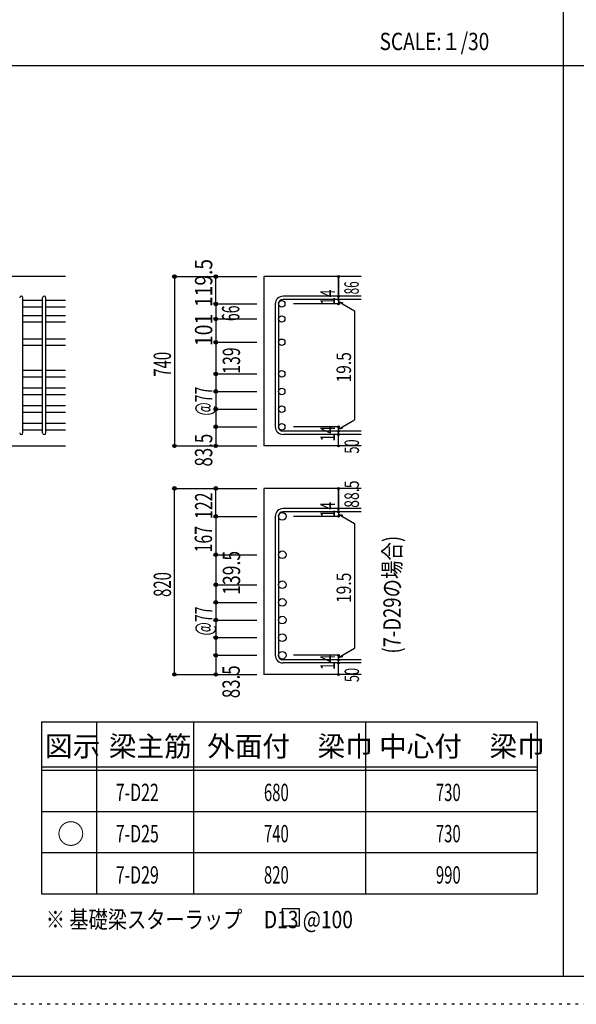
# Model space of a CAD drawing. Units: millimetres. Extents: x 141 to 12441, y 138 to 8778.
# Drawn here: x 2804 to 5232, y 138 to 4433 of the extents above; entities that cross this region are included whole.
import ezdxf

# ---------------------------------------------------------------- set-up
doc = ezdxf.new("R2010")
doc.units = ezdxf.units.MM
doc.header["$LTSCALE"] = 30
for name, pattern in [('CENTER', [12, 5, -0.8, 0.4, -0.8, 5]), ('DIVIDE', [13.2, 5, -0.8, 0.4, -0.8, 0.4, -0.8, 5]), ('DOT', [1.6, 0.4, -0.8, 0.4]), ('HIDDEN', [8, 1, -2, 2, -2, 1])]:
    doc.linetypes.add(name, pattern=pattern)
for name, color, linetype in [('002', 7, 'Continuous'), ('006', 7, 'Continuous'), ('007', 7, 'Continuous'), ('008', 7, 'Continuous'), ('014', 7, 'Continuous'), ('104', 7, 'Continuous'), ('111', 7, 'Continuous'), ('241', 7, 'Continuous'), ('250', 7, 'Continuous')]:
    doc.layers.add(name, color=color, linetype=linetype)
doc.styles.add('DRACAD', font='txt', dxfattribs={"width": 0.85, "bigfont": 'extfont2'})

msp = doc.modelspace()

# ---------------------------------------------------------------- linework, layer by layer
at = {"layer": '002', "color": 2, "linetype": 'Continuous'}
for p, q in [((3004.2, 3312.8), (1404.2, 3312.8)), ((4294.2, 3312.8), (3869.2, 3312.8)), ((3869.2, 3312.8), (3869.2, 2573.8)), ((2604.2, 2573.8), (3004.2, 2573.8)), ((4294.2, 2573.8), (3869.2, 2573.8)), ((4294.2, 2388.4), (3869.2, 2388.4)), ((3869.2, 2388.4), (3869.2, 1576.9)), ((4294.2, 1576.9), (3869.2, 1576.9))]:
    msp.add_line(p, q, dxfattribs=at)
at = {"layer": '006', "color": 7, "linetype": 'Continuous'}
for p, q in [((2904.2, 3207.6), (2818.2, 3207.6)), ((2904.2, 3179.6), (2818.2, 3179.6)), ((3004.2, 3207.6), (2918.2, 3207.6)), ((3004.2, 3179.6), (2918.2, 3179.6)), ((2904.2, 3141.6), (2818.2, 3141.6)), ((3004.2, 3141.6), (2918.2, 3141.6)), ((2904.2, 3113.6), (2818.2, 3113.6)), ((3004.2, 3113.6), (2918.2, 3113.6)), ((2904.2, 3040.3), (2818.2, 3040.3)), ((2904.2, 3012.3), (2818.2, 3012.3)), ((3004.2, 3040.3), (2918.2, 3040.3)), ((3004.2, 3012.3), (2918.2, 3012.3)), ((2904.2, 2902.3), (2818.2, 2902.3)), ((3004.2, 2902.3), (2918.2, 2902.3)), ((2904.2, 2874.3), (2818.2, 2874.3)), ((3004.2, 2874.3), (2918.2, 2874.3)), ((2904.2, 2825.3), (2818.2, 2825.3)), ((2904.2, 2797.3), (2818.2, 2797.3)), ((3004.2, 2825.3), (2918.2, 2825.3)), ((3004.2, 2797.3), (2918.2, 2797.3)), ((2904.2, 2748.3), (2818.2, 2748.3)), ((2904.2, 2720.3), (2818.2, 2720.3)), ((3004.2, 2748.3), (2918.2, 2748.3)), ((3004.2, 2720.3), (2918.2, 2720.3)), ((2904.2, 2671.3), (2818.2, 2671.3)), ((3004.2, 2671.3), (2918.2, 2671.3)), ((2904.2, 2643.3), (2818.2, 2643.3)), ((3004.2, 2643.3), (2918.2, 2643.3))]:
    msp.add_line(p, q, dxfattribs=at)
at = {"layer": '006', "color": 3, "linetype": 'Continuous'}
for centre, radius in [((3947.2, 3193.6), 14), ((3947.2, 3127.6), 14), ((3947.2, 3026.3), 14), ((3947.2, 2888.3), 14), ((3947.2, 2811.3), 14), ((3947.2, 2734.3), 14), ((3947.2, 2657.3), 14), ((3949.7, 2266.7), 16.5), ((3949.7, 2099.4), 16.5), ((3949.7, 1968.4), 16.5), ((3949.7, 1891.4), 16.5), ((3949.7, 1814.4), 16.5), ((3949.7, 1737.4), 16.5), ((3949.7, 1660.4), 16.5)]:
    msp.add_circle(centre, radius, dxfattribs=at)
at = {"layer": '006', "color": 7, "linetype": 'Continuous'}
for p in [(3479.2, 3312.8), (3479.2, 2573.8), (3479.2, 2388.4), (3479.2, 1576.9)]:
    msp.add_point(p, dxfattribs=at)
at = {"layer": '007', "color": 7, "linetype": 'Continuous'}
for p, q in [((4294.2, 3227.1), (3952.7, 3227.1)), ((2818.2, 2630.8), (2818.2, 3220.1)), ((2904.2, 2630.8), (2904.2, 3220.1)), ((2918.2, 2630.8), (2918.2, 3220.1)), ((3919.2, 3193.6), (3919.2, 2657.3)), ((3933.2, 3193.6), (3933.2, 2657.3)), ((4294.2, 3213.1), (3952.7, 3213.1)), ((4294.2, 2637.8), (3952.7, 2637.8)), ((4294.2, 2623.8), (3952.7, 2623.8)), ((4294.2, 2300.2), (3952.7, 2300.2)), ((4294.2, 2286.2), (3952.7, 2286.2)), ((3919.2, 2266.7), (3919.2, 1660.4)), ((3933.2, 2266.7), (3933.2, 1660.4)), ((4294.2, 1640.9), (3952.7, 1640.9)), ((4294.2, 1626.9), (3952.7, 1626.9))]:
    msp.add_line(p, q, dxfattribs=at)
for centre, radius, start, end in [((2811.2, 3220.1), 7, 0, 180), ((2911.2, 3220.1), 7, 0, 180), ((3952.7, 3193.6), 33.5, 90, 180), ((3952.7, 3193.6), 19.5, 90, 180), ((2811.2, 2630.8), 7, 180, 0), ((2911.2, 2630.8), 7, 180, 0), ((3952.7, 2657.3), 33.5, 180, 270), ((3952.7, 2657.3), 19.5, 180, 270), ((3952.7, 2266.7), 33.5, 90, 180), ((3952.7, 2266.7), 19.5, 90, 180), ((3952.7, 1660.4), 33.5, 180, 270), ((3952.7, 1660.4), 19.5, 180, 270)]:
    msp.add_arc(centre, radius, start, end, dxfattribs=at)
at = {"layer": '014', "color": 4, "linetype": 'Continuous'}
for p, q in [((3479.2, 3312.8), (3659.2, 3312.8)), ((3479.2, 3312.8), (3659.2, 3312.8)), ((3479.2, 3312.8), (3479.2, 2573.8)), ((3659.2, 3312.8), (3839.2, 3312.8)), ((3659.2, 3312.8), (3839.2, 3312.8)), ((3659.2, 3193.6), (3659.2, 3312.8)), ((4194.2, 3312.8), (4194.2, 3227.1)), ((4194.2, 3227.1), (4194.2, 3312.8)), ((4194.2, 3213.1), (4194.2, 3227.1)), ((3659.2, 3193.6), (3839.2, 3193.6)), ((3659.2, 3193.6), (3659.2, 3111.9)), ((4194.2, 3193.6), (3998.1, 3193.6)), ((4194.2, 3213.1), (4194.2, 3193.6)), ((4194.2, 3203.4), (4213.5, 3198.2)), ((4194.2, 3203.4), (4264.3, 3162.9)), ((4264.3, 3162.9), (4264.3, 2688)), ((3659.2, 3127.6), (3839.2, 3127.6)), ((3659.2, 3127.6), (3839.2, 3127.6)), ((3659.2, 3111.9), (3659.2, 3026.3)), ((3659.2, 3026.3), (3839.2, 3026.3)), ((3659.2, 3026.3), (3839.2, 3026.3)), ((3659.2, 3026.3), (3659.2, 2657.3)), ((3659.2, 2888.3), (3839.2, 2888.3)), ((3659.2, 2811.3), (3839.2, 2811.3)), ((3659.2, 2734.3), (3839.2, 2734.3)), ((4194.2, 2647.6), (4264.3, 2688)), ((3659.2, 2657.3), (3839.2, 2657.3)), ((3659.2, 2657.3), (3659.2, 2573.8)), ((4194.2, 2657.3), (3998.1, 2657.3)), ((4194.2, 2637.8), (4194.2, 2657.3)), ((4194.2, 2647.6), (4213.5, 2652.8)), ((4194.2, 2623.8), (4194.2, 2637.8)), ((4194.2, 2573.8), (4194.2, 2623.8)), ((3479.2, 2573.8), (3659.2, 2573.8)), ((3659.2, 2573.8), (3839.2, 2573.8)), ((3479.2, 2388.4), (3659.2, 2388.4)), ((3479.2, 2388.4), (3659.2, 2388.4)), ((3479.2, 1576.9), (3479.2, 2388.4)), ((3659.2, 2266.7), (3659.2, 2388.4)), ((3659.2, 2388.4), (3839.2, 2388.4)), ((3659.2, 2388.4), (3839.2, 2388.4)), ((4194.2, 2300.2), (4194.2, 2388.4)), ((4194.2, 2388.4), (4194.2, 2300.2)), ((4194.2, 2286.2), (4194.2, 2300.2)), ((4194.2, 2286.2), (4194.2, 2266.7)), ((3659.2, 2266.7), (3659.2, 2187.4)), ((3659.2, 2266.7), (3839.2, 2266.7)), ((4194.2, 2266.7), (3998.1, 2266.7)), ((4194.2, 2276.4), (4264.3, 2236)), ((4194.2, 2276.4), (4213.5, 2271.2)), ((4264.3, 2236), (4264.3, 1691.1)), ((3659.2, 2187.4), (3659.2, 2101.9)), ((3659.2, 2101.9), (3659.2, 1660.4)), ((3659.2, 2099.4), (3839.2, 2099.4)), ((3659.2, 2099.4), (3839.2, 2099.4)), ((3659.2, 1968.4), (3839.2, 1968.4)), ((3659.2, 1891.4), (3839.2, 1891.4)), ((3659.2, 1814.4), (3839.2, 1814.4)), ((3659.2, 1737.4), (3839.2, 1737.4)), ((4194.2, 1650.6), (4264.3, 1691.1)), ((3659.2, 1660.4), (3659.2, 1576.9)), ((3659.2, 1660.4), (3839.2, 1660.4)), ((4194.2, 1660.4), (3998.1, 1660.4)), ((4194.2, 1640.9), (4194.2, 1660.4)), ((4194.2, 1650.6), (4213.5, 1655.8)), ((4194.2, 1626.9), (4194.2, 1640.9)), ((4194.2, 1576.9), (4194.2, 1626.9)), ((3479.2, 1576.9), (3659.2, 1576.9)), ((3659.2, 1576.9), (3839.2, 1576.9))]:
    msp.add_line(p, q, dxfattribs=at)
for centre, radius in [((3479.2, 3312.8), 8), ((3479.2, 3312.8), 7.2), ((3479.2, 3312.8), 6.4), ((3479.2, 3312.8), 5.6), ((3479.2, 3312.8), 4.8), ((3479.2, 3312.8), 4), ((3479.2, 3312.8), 3.2), ((3479.2, 3312.8), 2.4), ((3479.2, 3312.8), 1.6), ((3479.2, 3312.8), 0.8), ((3659.2, 3312.8), 8), ((3659.2, 3312.8), 7.2), ((3659.2, 3312.8), 6.4), ((3659.2, 3312.8), 5.6), ((3659.2, 3312.8), 4.8), ((3659.2, 3312.8), 4), ((3659.2, 3312.8), 3.2), ((3659.2, 3312.8), 2.4), ((3659.2, 3312.8), 1.6), ((3659.2, 3312.8), 0.8), ((4194.2, 3312.8), 4), ((4194.2, 3312.8), 3.6), ((4194.2, 3312.8), 3.2), ((4194.2, 3312.8), 2.8), ((4194.2, 3312.8), 2.4), ((4194.2, 3312.8), 2), ((4194.2, 3312.8), 1.6), ((4194.2, 3312.8), 1.2), ((4194.2, 3312.8), 0.8), ((4194.2, 3312.8), 0.4), ((4194.2, 3227.1), 4), ((4194.2, 3227.1), 3.6), ((4194.2, 3227.1), 3.2), ((4194.2, 3227.1), 2.8), ((4194.2, 3227.1), 2.4), ((4194.2, 3227.1), 2), ((4194.2, 3227.1), 1.6), ((4194.2, 3227.1), 1.2), ((4194.2, 3227.1), 0.8), ((4194.2, 3227.1), 0.4), ((3659.2, 3193.6), 8), ((3659.2, 3193.6), 7.2), ((3659.2, 3193.6), 6.4), ((3659.2, 3193.6), 5.6), ((3659.2, 3193.6), 4.8), ((3659.2, 3193.6), 4), ((3659.2, 3193.6), 3.2), ((3659.2, 3193.6), 2.4), ((3659.2, 3193.6), 1.6), ((3659.2, 3193.6), 0.8), ((4194.2, 3213.1), 4), ((4194.2, 3193.6), 4), ((4194.2, 3213.1), 3.6), ((4194.2, 3193.6), 3.6), ((4194.2, 3213.1), 3.2), ((4194.2, 3193.6), 3.2), ((4194.2, 3213.1), 2.8), ((4194.2, 3193.6), 2.8), ((4194.2, 3213.1), 2.4), ((4194.2, 3193.6), 2.4), ((4194.2, 3213.1), 2), ((4194.2, 3193.6), 2), ((4194.2, 3213.1), 1.6), ((4194.2, 3193.6), 1.6), ((4194.2, 3213.1), 1.2), ((4194.2, 3193.6), 1.2), ((4194.2, 3213.1), 0.8), ((4194.2, 3193.6), 0.8), ((4194.2, 3213.1), 0.4), ((4194.2, 3193.6), 0.4), ((3659.2, 3127.6), 8), ((3659.2, 3127.6), 7.2), ((3659.2, 3127.6), 6.4), ((3659.2, 3127.6), 5.6), ((3659.2, 3127.6), 4.8), ((3659.2, 3127.6), 4), ((3659.2, 3127.6), 3.2), ((3659.2, 3127.6), 2.4), ((3659.2, 3127.6), 1.6), ((3659.2, 3127.6), 0.8), ((3659.2, 3026.3), 8), ((3659.2, 3026.3), 7.2), ((3659.2, 3026.3), 6.4), ((3659.2, 3026.3), 5.6), ((3659.2, 3026.3), 4.8), ((3659.2, 3026.3), 4), ((3659.2, 3026.3), 3.2), ((3659.2, 3026.3), 2.4), ((3659.2, 3026.3), 1.6), ((3659.2, 3026.3), 0.8), ((3659.2, 2888.3), 8), ((3659.2, 2888.3), 7.2), ((3659.2, 2888.3), 6.4), ((3659.2, 2888.3), 5.6), ((3659.2, 2888.3), 4.8), ((3659.2, 2888.3), 4), ((3659.2, 2888.3), 3.2), ((3659.2, 2888.3), 2.4), ((3659.2, 2888.3), 1.6), ((3659.2, 2888.3), 0.8), ((3659.2, 2811.3), 8), ((3659.2, 2811.3), 7.2), ((3659.2, 2811.3), 6.4), ((3659.2, 2811.3), 5.6), ((3659.2, 2811.3), 4.8), ((3659.2, 2811.3), 4), ((3659.2, 2811.3), 3.2), ((3659.2, 2811.3), 2.4), ((3659.2, 2811.3), 1.6), ((3659.2, 2811.3), 0.8), ((3659.2, 2734.3), 8), ((3659.2, 2734.3), 7.2), ((3659.2, 2734.3), 6.4), ((3659.2, 2734.3), 5.6), ((3659.2, 2734.3), 4.8), ((3659.2, 2734.3), 4), ((3659.2, 2734.3), 3.2), ((3659.2, 2734.3), 2.4), ((3659.2, 2734.3), 1.6), ((3659.2, 2734.3), 0.8), ((3659.2, 2657.3), 8), ((3659.2, 2657.3), 7.2), ((3659.2, 2657.3), 6.4), ((3659.2, 2657.3), 5.6), ((3659.2, 2657.3), 4.8), ((3659.2, 2657.3), 4), ((3659.2, 2657.3), 3.2), ((3659.2, 2657.3), 2.4), ((3659.2, 2657.3), 1.6), ((3659.2, 2657.3), 0.8), ((4194.2, 2657.3), 4), ((4194.2, 2637.8), 4), ((4194.2, 2623.8), 4), ((4194.2, 2657.3), 3.6), ((4194.2, 2637.8), 3.6), ((4194.2, 2623.8), 3.6), ((4194.2, 2657.3), 3.2), ((4194.2, 2637.8), 3.2), ((4194.2, 2623.8), 3.2), ((4194.2, 2657.3), 2.8), ((4194.2, 2637.8), 2.8), ((4194.2, 2623.8), 2.8), ((4194.2, 2657.3), 2.4), ((4194.2, 2637.8), 2.4), ((4194.2, 2623.8), 2.4), ((4194.2, 2657.3), 2), ((4194.2, 2637.8), 2), ((4194.2, 2623.8), 2), ((4194.2, 2657.3), 1.6), ((4194.2, 2637.8), 1.6), ((4194.2, 2623.8), 1.6), ((4194.2, 2657.3), 1.2), ((4194.2, 2637.8), 1.2), ((4194.2, 2623.8), 1.2), ((4194.2, 2657.3), 0.8), ((4194.2, 2637.8), 0.8), ((4194.2, 2623.8), 0.8), ((4194.2, 2657.3), 0.4), ((4194.2, 2637.8), 0.4), ((4194.2, 2623.8), 0.4), ((3479.2, 2573.8), 7.2), ((3479.2, 2573.8), 6.4), ((3479.2, 2573.8), 5.6), ((3479.2, 2573.8), 4.8), ((3479.2, 2573.8), 4), ((3659.2, 2573.8), 7.2), ((3659.2, 2573.8), 6.4), ((3659.2, 2573.8), 5.6), ((3659.2, 2573.8), 4.8), ((3659.2, 2573.8), 4), ((4194.2, 2573.8), 4), ((4194.2, 2573.8), 3.6), ((3479.2, 2573.8), 3.2), ((3479.2, 2573.8), 2.4), ((3479.2, 2573.8), 1.6), ((3479.2, 2573.8), 0.8), ((3659.2, 2573.8), 3.2), ((3659.2, 2573.8), 2.4), ((3659.2, 2573.8), 1.6), ((3659.2, 2573.8), 0.8), ((4194.2, 2573.8), 3.2), ((4194.2, 2573.8), 2.8), ((4194.2, 2573.8), 2.4), ((4194.2, 2573.8), 2), ((4194.2, 2573.8), 1.6), ((4194.2, 2573.8), 1.2), ((4194.2, 2573.8), 0.8), ((4194.2, 2573.8), 0.4), ((3479.2, 2388.4), 8), ((3479.2, 2388.4), 7.2), ((3479.2, 2388.4), 6.4), ((3479.2, 2388.4), 5.6), ((3479.2, 2388.4), 4.8), ((3479.2, 2388.4), 4), ((3479.2, 2388.4), 3.2), ((3479.2, 2388.4), 2.4), ((3479.2, 2388.4), 1.6), ((3479.2, 2388.4), 0.8), ((3659.2, 2388.4), 8), ((3659.2, 2388.4), 7.2), ((3659.2, 2388.4), 6.4), ((3659.2, 2388.4), 5.6), ((3659.2, 2388.4), 4.8), ((3659.2, 2388.4), 4), ((3659.2, 2388.4), 3.2), ((3659.2, 2388.4), 2.4), ((3659.2, 2388.4), 1.6), ((3659.2, 2388.4), 0.8), ((4194.2, 2388.4), 4), ((4194.2, 2388.4), 3.6), ((4194.2, 2388.4), 3.2), ((4194.2, 2388.4), 2.8), ((4194.2, 2388.4), 2.4), ((4194.2, 2388.4), 2), ((4194.2, 2388.4), 1.6), ((4194.2, 2388.4), 1.2), ((4194.2, 2388.4), 0.8), ((4194.2, 2388.4), 0.4), ((4194.2, 2300.2), 4), ((4194.2, 2286.2), 4), ((4194.2, 2300.2), 3.6), ((4194.2, 2286.2), 3.6), ((4194.2, 2300.2), 3.2), ((4194.2, 2286.2), 3.2), ((4194.2, 2300.2), 2.8), ((4194.2, 2286.2), 2.8), ((4194.2, 2300.2), 2.4), ((4194.2, 2286.2), 2.4), ((4194.2, 2300.2), 2), ((4194.2, 2286.2), 2), ((4194.2, 2300.2), 1.6), ((4194.2, 2286.2), 1.6), ((4194.2, 2300.2), 1.2), ((4194.2, 2286.2), 1.2), ((4194.2, 2300.2), 0.8), ((4194.2, 2286.2), 0.8), ((4194.2, 2300.2), 0.4), ((4194.2, 2286.2), 0.4), ((3659.2, 2266.7), 8), ((3659.2, 2266.7), 7.2), ((3659.2, 2266.7), 6.4), ((3659.2, 2266.7), 5.6), ((3659.2, 2266.7), 4.8), ((3659.2, 2266.7), 4), ((3659.2, 2266.7), 3.2), ((3659.2, 2266.7), 2.4), ((3659.2, 2266.7), 1.6), ((3659.2, 2266.7), 0.8), ((4194.2, 2266.7), 4), ((4194.2, 2266.7), 3.6), ((4194.2, 2266.7), 3.2), ((4194.2, 2266.7), 2.8), ((4194.2, 2266.7), 2.4), ((4194.2, 2266.7), 2), ((4194.2, 2266.7), 1.6), ((4194.2, 2266.7), 1.2), ((4194.2, 2266.7), 0.8), ((4194.2, 2266.7), 0.4), ((3659.2, 2099.4), 8), ((3659.2, 2099.4), 7.2), ((3659.2, 2099.4), 6.4), ((3659.2, 2099.4), 5.6), ((3659.2, 2099.4), 4.8), ((3659.2, 2099.4), 4), ((3659.2, 2099.4), 3.2), ((3659.2, 2099.4), 2.4), ((3659.2, 2099.4), 1.6), ((3659.2, 2099.4), 0.8), ((3659.2, 1968.4), 8), ((3659.2, 1968.4), 7.2), ((3659.2, 1968.4), 6.4), ((3659.2, 1968.4), 5.6), ((3659.2, 1968.4), 4.8), ((3659.2, 1968.4), 4), ((3659.2, 1968.4), 3.2), ((3659.2, 1968.4), 2.4), ((3659.2, 1968.4), 1.6), ((3659.2, 1968.4), 0.8), ((3659.2, 1891.4), 8), ((3659.2, 1891.4), 7.2), ((3659.2, 1891.4), 6.4), ((3659.2, 1891.4), 5.6), ((3659.2, 1891.4), 4.8), ((3659.2, 1891.4), 4), ((3659.2, 1891.4), 3.2), ((3659.2, 1891.4), 2.4), ((3659.2, 1891.4), 1.6), ((3659.2, 1891.4), 0.8), ((3659.2, 1814.4), 8), ((3659.2, 1814.4), 7.2), ((3659.2, 1814.4), 6.4), ((3659.2, 1814.4), 5.6), ((3659.2, 1814.4), 4.8), ((3659.2, 1814.4), 4), ((3659.2, 1814.4), 3.2), ((3659.2, 1814.4), 2.4), ((3659.2, 1814.4), 1.6), ((3659.2, 1814.4), 0.8), ((3659.2, 1737.4), 8), ((3659.2, 1737.4), 7.2), ((3659.2, 1737.4), 6.4), ((3659.2, 1737.4), 5.6), ((3659.2, 1737.4), 4.8), ((3659.2, 1737.4), 4), ((3659.2, 1737.4), 3.2), ((3659.2, 1737.4), 2.4), ((3659.2, 1737.4), 1.6), ((3659.2, 1737.4), 0.8), ((3659.2, 1660.4), 8), ((3659.2, 1660.4), 7.2), ((3659.2, 1660.4), 6.4), ((3659.2, 1660.4), 5.6), ((3659.2, 1660.4), 4.8), ((3659.2, 1660.4), 4), ((3659.2, 1660.4), 3.2), ((3659.2, 1660.4), 2.4), ((3659.2, 1660.4), 1.6), ((3659.2, 1660.4), 0.8), ((4194.2, 1660.4), 4), ((4194.2, 1640.9), 4), ((4194.2, 1660.4), 3.6), ((4194.2, 1640.9), 3.6), ((4194.2, 1660.4), 3.2), ((4194.2, 1640.9), 3.2), ((4194.2, 1660.4), 2.8), ((4194.2, 1640.9), 2.8), ((4194.2, 1660.4), 2.4), ((4194.2, 1640.9), 2.4), ((4194.2, 1660.4), 2), ((4194.2, 1640.9), 2), ((4194.2, 1660.4), 1.6), ((4194.2, 1640.9), 1.6), ((4194.2, 1660.4), 1.2), ((4194.2, 1640.9), 1.2), ((4194.2, 1660.4), 0.8), ((4194.2, 1640.9), 0.8), ((4194.2, 1660.4), 0.4), ((4194.2, 1640.9), 0.4), ((4194.2, 1626.9), 4), ((4194.2, 1626.9), 3.6), ((4194.2, 1626.9), 3.2), ((4194.2, 1626.9), 2.8), ((4194.2, 1626.9), 2.4), ((4194.2, 1626.9), 2), ((4194.2, 1626.9), 1.6), ((4194.2, 1626.9), 1.2), ((4194.2, 1626.9), 0.8), ((4194.2, 1626.9), 0.4), ((3479.2, 1576.9), 7.2), ((3479.2, 1576.9), 6.4), ((3479.2, 1576.9), 5.6), ((3479.2, 1576.9), 4.8), ((3479.2, 1576.9), 4), ((3479.2, 1576.9), 3.2), ((3479.2, 1576.9), 2.4), ((3479.2, 1576.9), 1.6), ((3479.2, 1576.9), 0.8), ((3659.2, 1576.9), 7.2), ((3659.2, 1576.9), 6.4), ((3659.2, 1576.9), 5.6), ((3659.2, 1576.9), 4.8), ((3659.2, 1576.9), 4), ((3659.2, 1576.9), 3.2), ((3659.2, 1576.9), 2.4), ((3659.2, 1576.9), 1.6), ((3659.2, 1576.9), 0.8), ((4194.2, 1576.9), 4), ((4194.2, 1576.9), 3.6), ((4194.2, 1576.9), 3.2), ((4194.2, 1576.9), 2.8), ((4194.2, 1576.9), 2.4), ((4194.2, 1576.9), 2), ((4194.2, 1576.9), 1.6), ((4194.2, 1576.9), 1.2), ((4194.2, 1576.9), 0.8), ((4194.2, 1576.9), 0.4)]:
    msp.add_circle(centre, radius, dxfattribs=at)
at = {"layer": '014', "color": 7, "linetype": 'Continuous'}
for p in [(3479.2, 3312.8), (3479.2, 3312.8), (3479.2, 3312.8), (3479.2, 3312.8), (3479.2, 3312.8), (3479.2, 3312.8), (3479.2, 3312.8), (3479.2, 3312.8), (3479.2, 3312.8), (3479.2, 3312.8), (3479.2, 3312.8), (3479.2, 3312.8), (3479.2, 3312.8), (3479.2, 3312.8), (3479.2, 3312.8), (3479.2, 3312.8), (3479.2, 3312.8), (3479.2, 3312.8), (3479.2, 3312.8), (3479.2, 3312.8), (3479.2, 3312.8), (3479.2, 3312.8), (3479.2, 3312.8), (3479.2, 3312.8), (3479.2, 3312.8), (3479.2, 3312.8), (3479.2, 3312.8), (3479.2, 3312.8), (3479.2, 3312.8), (3479.2, 3312.8), (3479.2, 3312.8), (3479.2, 3312.8), (3479.2, 3312.8), (3479.2, 3312.8), (3479.2, 3312.8), (3479.2, 3312.8), (3659.2, 3312.8), (3659.2, 3312.8), (3659.2, 3312.8), (3659.2, 3312.8), (3659.2, 3312.8), (3659.2, 3312.8), (3659.2, 3312.8), (3659.2, 3312.8), (3659.2, 3312.8), (3659.2, 3312.8), (3659.2, 3312.8), (3659.2, 3312.8), (3659.2, 3312.8), (3659.2, 3312.8), (3659.2, 3312.8), (3659.2, 3312.8), (3659.2, 3312.8), (3659.2, 3312.8), (3659.2, 3312.8), (4194.2, 3312.8), (4194.2, 3312.8), (4194.2, 3312.8), (4194.2, 3227.1), (4194.2, 3227.1), (4194.2, 3227.1), (3659.2, 3193.6), (3659.2, 3193.6), (3659.2, 3193.6), (3659.2, 3193.6), (3659.2, 3193.6), (3659.2, 3193.6), (3659.2, 3193.6), (3659.2, 3193.6), (3659.2, 3193.6), (3659.2, 3193.6), (3659.2, 3193.6), (3659.2, 3193.6), (3659.2, 3193.6), (3659.2, 3193.6), (3659.2, 3193.6), (3659.2, 3193.6), (3659.2, 3193.6), (3659.2, 3193.6), (3659.2, 3193.6), (3659.2, 3193.6), (3659.2, 3193.6), (3659.2, 3193.6), (3659.2, 3193.6), (3659.2, 3193.6), (3659.2, 3193.6), (3659.2, 3193.6), (3659.2, 3193.6), (4194.2, 3213.1), (4194.2, 3213.1), (4194.2, 3193.6), (4194.2, 3193.6), (4194.2, 3193.6), (4194.2, 3193.6), (3659.2, 3127.6), (3659.2, 3127.6), (3659.2, 3127.6), (3659.2, 3127.6), (3659.2, 3127.6), (3659.2, 3127.6), (3659.2, 3127.6), (3659.2, 3127.6), (3659.2, 3127.6), (3659.2, 3127.6), (3659.2, 3127.6), (3659.2, 3127.6), (3659.2, 3127.6), (3659.2, 3127.6), (3659.2, 3127.6), (3659.2, 3127.6), (3659.2, 3127.6), (3659.2, 3127.6), (3659.2, 3127.6), (3659.2, 3127.6), (3659.2, 3127.6), (3659.2, 3127.6), (3659.2, 3127.6), (3659.2, 3127.6), (3659.2, 3127.6), (3659.2, 3127.6), (3659.2, 3127.6), (3659.2, 3026.3), (3659.2, 3026.3), (3659.2, 3026.3), (3659.2, 3026.3), (3659.2, 3026.3), (3659.2, 3026.3), (3659.2, 3026.3), (3659.2, 3026.3), (3659.2, 3026.3), (3659.2, 3026.3), (3659.2, 3026.3), (3659.2, 3026.3), (3659.2, 3026.3), (3659.2, 3026.3), (3659.2, 3026.3), (3659.2, 3026.3), (3659.2, 3026.3), (3659.2, 3026.3), (3659.2, 3026.3), (3659.2, 3026.3), (3659.2, 3026.3), (3659.2, 3026.3), (3659.2, 3026.3), (3659.2, 3026.3), (3659.2, 3026.3), (3659.2, 3026.3), (3659.2, 3026.3), (3659.2, 2888.3), (3659.2, 2888.3), (3659.2, 2888.3), (3659.2, 2888.3), (3659.2, 2888.3), (3659.2, 2888.3), (3659.2, 2888.3), (3659.2, 2888.3), (3659.2, 2888.3), (3659.2, 2888.3), (3659.2, 2888.3), (3659.2, 2888.3), (3659.2, 2888.3), (3659.2, 2888.3), (3659.2, 2888.3), (3659.2, 2888.3), (3659.2, 2888.3), (3659.2, 2888.3), (3659.2, 2888.3), (3659.2, 2888.3), (3659.2, 2888.3), (3659.2, 2811.3), (3659.2, 2811.3), (3659.2, 2811.3), (3659.2, 2811.3), (3659.2, 2811.3), (3659.2, 2811.3), (3659.2, 2811.3), (3659.2, 2811.3), (3659.2, 2811.3), (3659.2, 2811.3), (3659.2, 2811.3), (3659.2, 2811.3), (3659.2, 2811.3), (3659.2, 2811.3), (3659.2, 2811.3), (3659.2, 2811.3), (3659.2, 2811.3), (3659.2, 2811.3), (3659.2, 2811.3), (3659.2, 2811.3), (3659.2, 2811.3), (3659.2, 2734.3), (3659.2, 2734.3), (3659.2, 2734.3), (3659.2, 2734.3), (3659.2, 2734.3), (3659.2, 2734.3), (3659.2, 2734.3), (3659.2, 2734.3), (3659.2, 2734.3), (3659.2, 2734.3), (3659.2, 2734.3), (3659.2, 2734.3), (3659.2, 2734.3), (3659.2, 2734.3), (3659.2, 2734.3), (3659.2, 2734.3), (3659.2, 2734.3), (3659.2, 2734.3), (3659.2, 2734.3), (3659.2, 2734.3), (3659.2, 2734.3), (3659.2, 2657.3), (3659.2, 2657.3), (3659.2, 2657.3), (3659.2, 2657.3), (3659.2, 2657.3), (3659.2, 2657.3), (3659.2, 2657.3), (3659.2, 2657.3), (3659.2, 2657.3), (3659.2, 2657.3), (3659.2, 2657.3), (3659.2, 2657.3), (3659.2, 2657.3), (3659.2, 2657.3), (3659.2, 2657.3), (3659.2, 2657.3), (3659.2, 2657.3), (3659.2, 2657.3), (3659.2, 2657.3), (3659.2, 2657.3), (3659.2, 2657.3), (4194.2, 2657.3), (4194.2, 2657.3), (4194.2, 2657.3), (4194.2, 2657.3), (4194.2, 2657.3), (4194.2, 2657.3), (4194.2, 2657.3), (4194.2, 2637.8), (4194.2, 2637.8), (4194.2, 2623.8), (4194.2, 2623.8), (3479.2, 2573.8), (3479.2, 2573.8), (3479.2, 2573.8), (3479.2, 2573.8), (3479.2, 2573.8), (3479.2, 2573.8), (3479.2, 2573.8), (3479.2, 2573.8), (3479.2, 2573.8), (3479.2, 2573.8), (3479.2, 2573.8), (3479.2, 2573.8), (3479.2, 2573.8), (3479.2, 2573.8), (3479.2, 2573.8), (3479.2, 2573.8), (3479.2, 2573.8), (3479.2, 2573.8), (3479.2, 2573.8), (3479.2, 2573.8), (3479.2, 2573.8), (3479.2, 2573.8), (3479.2, 2573.8), (3479.2, 2573.8), (3479.2, 2573.8), (3479.2, 2573.8), (3479.2, 2573.8), (3479.2, 2573.8), (3479.2, 2573.8), (3479.2, 2573.8), (3479.2, 2573.8), (3479.2, 2573.8), (3479.2, 2573.8), (3479.2, 2573.8), (3659.2, 2573.8), (3659.2, 2573.8), (3659.2, 2573.8), (3659.2, 2573.8), (3659.2, 2573.8), (3659.2, 2573.8), (3659.2, 2573.8), (3659.2, 2573.8), (3659.2, 2573.8), (3659.2, 2573.8), (3659.2, 2573.8), (3659.2, 2573.8), (3659.2, 2573.8), (3659.2, 2573.8), (3659.2, 2573.8), (3659.2, 2573.8), (3659.2, 2573.8), (4194.2, 2573.8), (4194.2, 2573.8), (3479.2, 2388.4), (3479.2, 2388.4), (3479.2, 2388.4), (3479.2, 2388.4), (3479.2, 2388.4), (3479.2, 2388.4), (3479.2, 2388.4), (3479.2, 2388.4), (3479.2, 2388.4), (3479.2, 2388.4), (3479.2, 2388.4), (3479.2, 2388.4), (3479.2, 2388.4), (3479.2, 2388.4), (3479.2, 2388.4), (3479.2, 2388.4), (3479.2, 2388.4), (3479.2, 2388.4), (3479.2, 2388.4), (3479.2, 2388.4), (3479.2, 2388.4), (3479.2, 2388.4), (3479.2, 2388.4), (3479.2, 2388.4), (3479.2, 2388.4), (3479.2, 2388.4), (3479.2, 2388.4), (3479.2, 2388.4), (3479.2, 2388.4), (3479.2, 2388.4), (3479.2, 2388.4), (3479.2, 2388.4), (3479.2, 2388.4), (3479.2, 2388.4), (3479.2, 2388.4), (3479.2, 2388.4), (3479.2, 2388.4), (3479.2, 2388.4), (3659.2, 2388.4), (3659.2, 2388.4), (3659.2, 2388.4), (3659.2, 2388.4), (3659.2, 2388.4), (3659.2, 2388.4), (3659.2, 2388.4), (3659.2, 2388.4), (3659.2, 2388.4), (3659.2, 2388.4), (3659.2, 2388.4), (3659.2, 2388.4), (3659.2, 2388.4), (3659.2, 2388.4), (3659.2, 2388.4), (3659.2, 2388.4), (3659.2, 2388.4), (3659.2, 2388.4), (3659.2, 2388.4), (4194.2, 2388.4), (4194.2, 2388.4), (4194.2, 2388.4), (4194.2, 2300.2), (4194.2, 2300.2), (4194.2, 2300.2), (4194.2, 2286.2), (4194.2, 2286.2), (3659.2, 2266.7), (3659.2, 2266.7), (3659.2, 2266.7), (3659.2, 2266.7), (3659.2, 2266.7), (3659.2, 2266.7), (3659.2, 2266.7), (3659.2, 2266.7), (3659.2, 2266.7), (3659.2, 2266.7), (3659.2, 2266.7), (3659.2, 2266.7), (3659.2, 2266.7), (3659.2, 2266.7), (3659.2, 2266.7), (3659.2, 2266.7), (3659.2, 2266.7), (3659.2, 2266.7), (3659.2, 2266.7), (3659.2, 2266.7), (3659.2, 2266.7), (3659.2, 2266.7), (3659.2, 2266.7), (3659.2, 2266.7), (3659.2, 2266.7), (3659.2, 2266.7), (3659.2, 2266.7), (4194.2, 2266.7), (4194.2, 2266.7), (4194.2, 2266.7), (4194.2, 2266.7), (3659.2, 2099.4), (3659.2, 2099.4), (3659.2, 2099.4), (3659.2, 2099.4), (3659.2, 2099.4), (3659.2, 2099.4), (3659.2, 2099.4), (3659.2, 2099.4), (3659.2, 2099.4), (3659.2, 2099.4), (3659.2, 2099.4), (3659.2, 2099.4), (3659.2, 2099.4), (3659.2, 2099.4), (3659.2, 2099.4), (3659.2, 2099.4), (3659.2, 2099.4), (3659.2, 2099.4), (3659.2, 2099.4), (3659.2, 2099.4), (3659.2, 2099.4), (3659.2, 2099.4), (3659.2, 2099.4), (3659.2, 2099.4), (3659.2, 2099.4), (3659.2, 2099.4), (3659.2, 2099.4), (3659.2, 1968.4), (3659.2, 1968.4), (3659.2, 1968.4), (3659.2, 1968.4), (3659.2, 1968.4), (3659.2, 1968.4), (3659.2, 1968.4), (3659.2, 1968.4), (3659.2, 1968.4), (3659.2, 1968.4), (3659.2, 1968.4), (3659.2, 1968.4), (3659.2, 1968.4), (3659.2, 1968.4), (3659.2, 1968.4), (3659.2, 1968.4), (3659.2, 1968.4), (3659.2, 1968.4), (3659.2, 1968.4), (3659.2, 1968.4), (3659.2, 1968.4), (3659.2, 1891.4), (3659.2, 1891.4), (3659.2, 1891.4), (3659.2, 1891.4), (3659.2, 1891.4), (3659.2, 1891.4), (3659.2, 1891.4), (3659.2, 1891.4), (3659.2, 1891.4), (3659.2, 1891.4), (3659.2, 1891.4), (3659.2, 1891.4), (3659.2, 1891.4), (3659.2, 1891.4), (3659.2, 1891.4), (3659.2, 1891.4), (3659.2, 1891.4), (3659.2, 1891.4), (3659.2, 1891.4), (3659.2, 1891.4), (3659.2, 1891.4), (3659.2, 1814.4), (3659.2, 1814.4), (3659.2, 1814.4), (3659.2, 1814.4), (3659.2, 1814.4), (3659.2, 1814.4), (3659.2, 1814.4), (3659.2, 1814.4), (3659.2, 1814.4), (3659.2, 1814.4), (3659.2, 1814.4), (3659.2, 1814.4), (3659.2, 1814.4), (3659.2, 1814.4), (3659.2, 1814.4), (3659.2, 1814.4), (3659.2, 1814.4), (3659.2, 1814.4), (3659.2, 1814.4), (3659.2, 1814.4), (3659.2, 1814.4), (3659.2, 1737.4), (3659.2, 1737.4), (3659.2, 1737.4), (3659.2, 1737.4), (3659.2, 1737.4), (3659.2, 1737.4), (3659.2, 1737.4), (3659.2, 1737.4), (3659.2, 1737.4), (3659.2, 1737.4), (3659.2, 1737.4), (3659.2, 1737.4), (3659.2, 1737.4), (3659.2, 1737.4), (3659.2, 1737.4), (3659.2, 1737.4), (3659.2, 1737.4), (3659.2, 1737.4), (3659.2, 1737.4), (3659.2, 1737.4), (3659.2, 1737.4), (3659.2, 1660.4), (3659.2, 1660.4), (3659.2, 1660.4), (3659.2, 1660.4), (3659.2, 1660.4), (3659.2, 1660.4), (3659.2, 1660.4), (3659.2, 1660.4), (3659.2, 1660.4), (3659.2, 1660.4), (3659.2, 1660.4), (3659.2, 1660.4), (3659.2, 1660.4), (3659.2, 1660.4), (3659.2, 1660.4), (3659.2, 1660.4), (3659.2, 1660.4), (3659.2, 1660.4), (3659.2, 1660.4), (3659.2, 1660.4), (3659.2, 1660.4), (4194.2, 1660.4), (4194.2, 1660.4), (4194.2, 1660.4), (4194.2, 1660.4), (4194.2, 1660.4), (4194.2, 1660.4), (4194.2, 1660.4), (4194.2, 1640.9), (4194.2, 1640.9), (4194.2, 1626.9), (4194.2, 1626.9), (3479.2, 1576.9), (3479.2, 1576.9), (3479.2, 1576.9), (3479.2, 1576.9), (3479.2, 1576.9), (3479.2, 1576.9), (3479.2, 1576.9), (3479.2, 1576.9), (3479.2, 1576.9), (3479.2, 1576.9), (3479.2, 1576.9), (3479.2, 1576.9), (3479.2, 1576.9), (3479.2, 1576.9), (3479.2, 1576.9), (3479.2, 1576.9), (3479.2, 1576.9), (3479.2, 1576.9), (3479.2, 1576.9), (3479.2, 1576.9), (3479.2, 1576.9), (3479.2, 1576.9), (3479.2, 1576.9), (3479.2, 1576.9), (3479.2, 1576.9), (3479.2, 1576.9), (3479.2, 1576.9), (3479.2, 1576.9), (3479.2, 1576.9), (3479.2, 1576.9), (3479.2, 1576.9), (3479.2, 1576.9), (3479.2, 1576.9), (3479.2, 1576.9), (3479.2, 1576.9), (3479.2, 1576.9), (3659.2, 1576.9), (3659.2, 1576.9), (3659.2, 1576.9), (3659.2, 1576.9), (3659.2, 1576.9), (3659.2, 1576.9), (3659.2, 1576.9), (3659.2, 1576.9), (3659.2, 1576.9), (3659.2, 1576.9), (3659.2, 1576.9), (3659.2, 1576.9), (3659.2, 1576.9), (3659.2, 1576.9), (3659.2, 1576.9), (3659.2, 1576.9), (3659.2, 1576.9), (4194.2, 1576.9), (4194.2, 1576.9)]:
    msp.add_point(p, dxfattribs=at)
at = {"layer": '104', "color": 7, "linetype": 'Continuous'}
for p, q in [((4024.1, 554.6), (3949.1, 554.6)), ((3949.1, 554.6), (3949.1, 479.6)), ((4024.1, 479.6), (4024.1, 554.6)), ((3949.1, 479.6), (4024.1, 479.6))]:
    msp.add_line(p, q, dxfattribs=at)
at = {"layer": '111', "color": 3, "linetype": 'Continuous'}
for p, q in [((2899.5, 1369.6), (2899.5, 619.6)), ((2899.5, 1369.6), (5062, 1369.6)), ((5062, 1369.6), (5062, 619.6)), ((2899.5, 619.6), (5062, 619.6))]:
    msp.add_line(p, q, dxfattribs=at)
at = {"layer": '111', "color": 7, "linetype": 'Continuous'}
for p, q in [((3139.5, 1369.6), (3139.5, 619.6)), ((3562, 1369.6), (3562, 619.6)), ((4312, 1369.6), (4312, 619.6)), ((2899.5, 1174.6), (5062, 1174.6)), ((2899.5, 1159.6), (5062, 1159.6)), ((2899.5, 979.6), (5062, 979.6)), ((2899.5, 799.6), (5062, 799.6))]:
    msp.add_line(p, q, dxfattribs=at)
at = {"layer": '241', "color": 2, "linetype": 'Continuous'}
for p, q in [((5175.4, 8656.1), (5175.4, 259.8)), ((327.1, 4233), (10023.6, 4233))]:
    msp.add_line(p, q, dxfattribs=at)
at = {"layer": '241', "color": 6, "linetype": 'Continuous'}
msp.add_line((12254.1, 259.8), (327.1, 259.8), dxfattribs=at)
at = {"layer": '250', "color": 172, "linetype": 'DOT'}
msp.add_line((12440.6, 138), (140.6, 138), dxfattribs=at)

# ---------------------------------------------------------------- texts
at = {"layer": '008', "color": 7, "linetype": 'DOT', "style": 'DRACAD', "width": 0.780998}
msp.add_text('(7-D29の場合)', height=75.63, rotation=90, dxfattribs=at).set_placement((4466.1, 1667.9))
at = {"layer": '014', "color": 4, "linetype": 'Continuous', "style": 'DRACAD'}
for s, height, width, p in [('119.5', 75.63, 0.81129, (3644.2, 3180.2)), ('86', 63.03, 0.595, (4283.1, 3235))]:
    msp.add_text(s, height=height, rotation=90, dxfattribs=dict(at, width=width)).set_placement(p)
at = {"layer": '014', "color": 4, "linetype": 'DOT', "style": 'DRACAD'}
for s, height, width, p in [('14', 63.03, 0.713857, (4179, 3188.5)), ('101', 75.63, 0.824861, (3644.3, 3009)), ('740', 75.63, 0.630742, (3464.2, 2875.8)), ('139', 75.63, 0.669291, (3765.3, 2888.7)), ('19.5', 63.03, 0.793333, (4249.3, 2850.5)), ('@77', 75.63, 0.595, (3643.8, 2706)), ('83.5', 75.63, 0.714071, (3644.2, 2483.8)), ('14', 63.03, 0.713857, (4178.9, 2593.2)), ('88.5', 63.03, 0.714071, (4284, 2303.9)), ('122', 75.63, 0.669291, (3644.6, 2255.4)), ('14', 63.03, 0.713857, (4179, 2261.5)), ('167', 75.63, 0.669291, (3643.2, 2109.6)), ('139.5', 75.63, 0.74375, (3765.6, 1924.3)), ('820', 75.63, 0.630742, (3464.2, 1915.1)), ('19.5', 63.03, 0.793333, (4249.3, 1888.5)), ('@77', 75.63, 0.595, (3644.2, 1746.9)), ('14', 63.03, 0.713857, (4178.9, 1596.2))]:
    msp.add_text(s, height=height, rotation=90, dxfattribs=dict(at, width=width)).set_placement(p)
at = {"layer": '014', "color": 4, "linetype": 'DIVIDE', "style": 'DRACAD'}
for s, height, width, p in [('66', 75.63, 0.595, (3762.3, 3118.3)), ('50', 63.03, 0.650273, (4284.2, 2540.3)), ('50', 63.03, 0.650273, (4284.2, 1543.4))]:
    msp.add_text(s, height=height, rotation=90, dxfattribs=dict(at, width=width)).set_placement(p)
at = {"layer": '014', "color": 4, "linetype": 'HIDDEN', "style": 'DRACAD', "width": 0.714071}
msp.add_text('83.5', height=75.63, rotation=90, dxfattribs=at).set_placement((3764.2, 1473.4))
at = {"layer": '104', "color": 2, "linetype": 'CENTER', "style": 'DRACAD', "width": 0.805802}
msp.add_text('SCALE:１/30', height=75.63, dxfattribs=at).set_placement((4374, 4300.5))
at = {"layer": '104', "color": 2, "linetype": 'CENTER', "style": 'DRACAD'}
for s, height, p in [('図示', 88.24, (2914.5, 1219.6)), ('梁主筋', 88.24, (3193.2, 1219.6)), ('外面付\u3000梁巾', 88.24, (3622, 1219.6)), ('中心付\u3000梁巾', 88.24, (4372, 1219.6)), ('○', 88.2, (2967, 837.1))]:
    msp.add_text(s, height=height, dxfattribs=at).set_placement(p)
at = {"layer": '104', "color": 7, "linetype": 'DOT', "style": 'DRACAD'}
for s, width, p in [('7-D22', 0.674333, (3223.2, 1024.6)), ('680', 0.630742, (3869.5, 1024.6)), ('730', 0.630742, (4619.5, 1024.6)), ('7-D25', 0.674333, (3223.2, 844.6)), ('740', 0.630742, (3869.5, 844.6)), ('7-D29', 0.674333, (3223.2, 664.6)), ('820', 0.630742, (3869.5, 664.6)), ('990', 0.630742, (4619.5, 664.6))]:
    msp.add_text(s, height=75.63, dxfattribs=dict(at, width=width)).set_placement(p)
at = {"layer": '104', "color": 7, "linetype": 'DIVIDE', "style": 'DRACAD', "width": 0.630742}
msp.add_text('730', height=75.63, dxfattribs=at).set_placement((4619.5, 844.6))
at = {"layer": '104', "color": 7, "linetype": 'Continuous', "style": 'DRACAD', "width": 0.812646}
msp.add_text('※ 基礎梁スターラップ     D13 @100', height=75.63, dxfattribs=at).set_placement((2918, 470))

doc.saveas('drawing.dxf')
